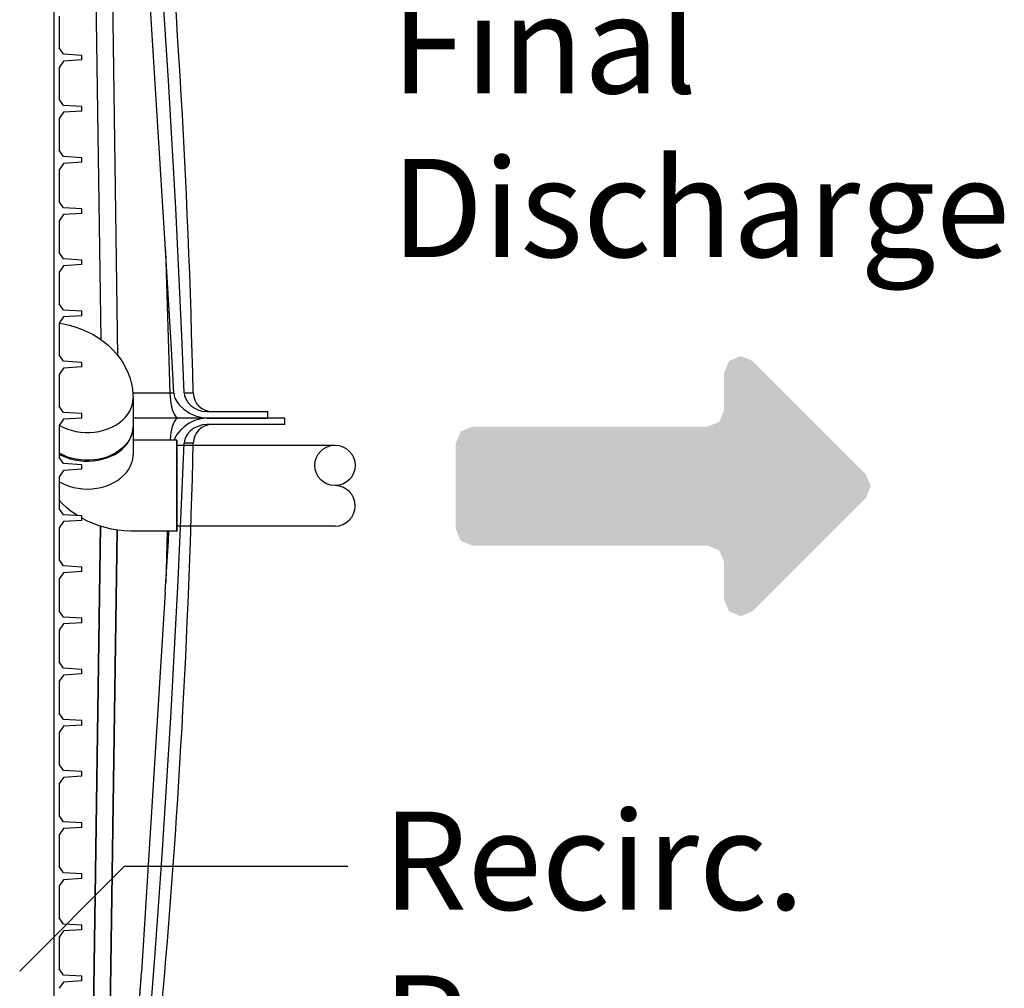
# Model space of a CAD drawing. Units: inches. Extents: x 0.2 to 16.7, y 0.2 to 10.7.
# Drawn here: x 9.6 to 10.4, y 3.6 to 4.4 of the extents above; entities that cross this region are included whole.
import ezdxf

# ---------------------------------------------------------------- set-up
doc = ezdxf.new("R2010")
doc.units = ezdxf.units.IN
doc.header["$LTSCALE"] = 0.25
doc.header["$MEASUREMENT"] = 0
doc.linetypes.add('SLD-Solid', pattern=[0])
for name, color, linetype in [('BIOTUBE', 3, 'Continuous'), ('OSI-PVC', 50, 'Continuous'), ('OSI-TANK', 142, 'Continuous'), ('SHADE', 251, 'Continuous'), ('TEXT', 1, 'Continuous')]:
    doc.layers.add(name, color=color, linetype=linetype)
doc.styles.add('times', font='TIMES.TTF')

# ---------------------------------------------------------------- blocks, each defined once
blk = doc.blocks.new('*U9')
at = {"layer": 'BIOTUBE', "linetype": 'Continuous'}
for points in [[(1.19943, 3.23143), (1.17636, 3.22187), (1.29183, 3.13903)], [(1.18032, 3.23143), (1.17636, 3.22187), (1.19943, 3.23143)], [(1.18988, 3.23538), (1.18032, 3.23143), (1.19943, 3.23143)], [(1.17636, 3.22187), (1.17636, 3.1914), (1.29183, 3.13903)], [(1.17636, 3.1914), (1.1724, 3.18184), (1.29183, 3.13903)], [(1.16285, 3.17789), (0.96177, 3.17393), (1.29183, 3.13903)], [(0.97132, 3.17789), (0.96177, 3.17393), (1.16285, 3.17789)], [(1.1724, 3.18184), (1.16285, 3.17789), (1.29183, 3.13903)], [(0.96177, 3.17393), (0.95781, 3.16437), (1.29183, 3.13903)], [(0.95781, 3.16437), (0.95781, 3.09457), (1.29183, 3.13903)], [(1.29183, 3.13903), (0.95781, 3.09457), (1.29579, 3.12947)], [(1.29579, 3.12947), (0.95781, 3.09457), (1.29183, 3.11991)], [(1.29183, 3.11991), (0.95781, 3.09457), (1.16285, 3.08106)], [(1.29183, 3.11991), (1.16285, 3.08106), (1.1724, 3.0771)], [(1.29183, 3.11991), (1.1724, 3.0771), (1.19943, 3.02752)], [(0.95781, 3.09457), (0.96177, 3.08501), (1.16285, 3.08106)], [(0.96177, 3.08501), (0.97132, 3.08106), (1.16285, 3.08106)], [(1.1724, 3.0771), (1.17636, 3.06754), (1.19943, 3.02752)], [(1.17636, 3.06754), (1.17636, 3.03707), (1.19943, 3.02752)], [(1.17636, 3.03707), (1.18032, 3.02752), (1.19943, 3.02752)], [(1.18032, 3.02752), (1.18988, 3.02356), (1.19943, 3.02752)]]:
    blk.add_solid(points, dxfattribs=at)

msp = doc.modelspace()

# ---------------------------------------------------------------- linework, layer by layer
at = {"color": 84}
for p, q in [((9.66417, 4.56202), (9.66417, 3.06202)), ((9.66851, 4.36663), (9.66851, 4.34075)), ((9.67191, 4.33563), (9.66851, 4.34075)), ((9.68674, 4.33473), (9.67191, 4.33563)), ((9.68674, 4.33098), (9.67191, 4.33008)), ((9.68674, 4.33098), (9.68674, 4.33473)), ((9.67191, 4.33008), (9.66851, 4.32497)), ((9.66851, 4.32497), (9.66851, 4.29908)), ((9.67191, 4.29397), (9.66851, 4.29908)), ((9.68674, 4.29306), (9.67191, 4.29397)), ((9.68674, 4.28931), (9.68674, 4.29306)), ((9.67191, 4.28841), (9.66851, 4.2833)), ((9.66851, 4.2833), (9.66851, 4.25741)), ((9.68674, 4.28931), (9.67191, 4.28841)), ((9.67191, 4.2523), (9.66851, 4.25741)), ((9.68674, 4.2514), (9.67191, 4.2523)), ((9.68674, 4.24765), (9.68674, 4.2514)), ((9.67191, 4.24675), (9.66851, 4.24163)), ((9.68674, 4.24765), (9.67191, 4.24675)), ((9.66851, 4.24163), (9.66851, 4.21575)), ((9.67191, 4.21063), (9.66851, 4.21575)), ((9.68674, 4.20973), (9.67191, 4.21063)), ((9.67191, 4.20508), (9.66851, 4.19997)), ((9.68674, 4.20598), (9.67191, 4.20508)), ((9.68674, 4.20598), (9.68674, 4.20973)), ((9.66851, 4.19997), (9.66851, 4.17408)), ((9.67191, 4.16897), (9.66851, 4.17408)), ((9.67191, 4.16341), (9.66851, 4.1583)), ((9.68674, 4.16806), (9.67191, 4.16897)), ((9.68674, 4.16431), (9.67191, 4.16341)), ((9.68674, 4.16431), (9.68674, 4.16806)), ((9.66851, 4.1583), (9.66851, 4.13241)), ((9.67191, 4.1273), (9.66851, 4.13241)), ((9.67191, 4.12175), (9.66851, 4.11663)), ((9.68674, 4.1264), (9.67191, 4.1273)), ((9.68674, 4.12265), (9.67191, 4.12175)), ((9.68674, 4.12265), (9.68674, 4.1264)), ((9.66851, 4.11663), (9.66851, 4.09075)), ((9.67191, 4.08563), (9.66851, 4.09075)), ((9.68674, 4.08473), (9.67191, 4.08563)), ((9.68674, 4.08098), (9.68674, 4.08473)), ((9.67191, 4.08008), (9.66851, 4.07497)), ((9.66851, 4.07497), (9.66851, 4.04908)), ((9.68674, 4.08098), (9.67191, 4.08008)), ((9.67191, 4.04397), (9.66851, 4.04908)), ((9.68674, 4.04306), (9.67191, 4.04397)), ((9.68674, 4.03931), (9.68674, 4.04306)), ((9.67191, 4.03841), (9.66851, 4.0333)), ((9.68674, 4.03931), (9.67191, 4.03841)), ((9.66851, 4.0333), (9.66851, 4.00741)), ((9.67191, 4.0023), (9.66851, 4.00741)), ((9.68674, 4.0014), (9.67191, 4.0023)), ((9.68674, 3.99765), (9.68674, 4.0014)), ((9.67191, 3.99675), (9.66851, 3.99163)), ((9.68674, 3.99765), (9.67191, 3.99675)), ((9.66851, 3.99163), (9.66851, 3.96575)), ((9.67191, 3.96063), (9.66851, 3.96575)), ((9.67191, 3.95508), (9.66851, 3.94997)), ((9.68674, 3.95973), (9.67191, 3.96063)), ((9.68674, 3.95598), (9.67191, 3.95508)), ((9.68674, 3.95598), (9.68674, 3.95973)), ((9.66851, 3.94997), (9.66851, 3.92408)), ((9.67191, 3.91897), (9.66851, 3.92408)), ((9.67191, 3.91341), (9.66851, 3.9083)), ((9.68674, 3.91806), (9.67191, 3.91897)), ((9.68674, 3.91431), (9.67191, 3.91341)), ((9.68674, 3.91431), (9.68674, 3.91806)), ((9.66851, 3.9083), (9.66851, 3.88241)), ((9.67191, 3.8773), (9.66851, 3.88241)), ((9.68674, 3.8764), (9.67191, 3.8773)), ((9.68674, 3.87265), (9.68674, 3.8764)), ((9.67191, 3.87175), (9.66851, 3.86663)), ((9.66851, 3.86663), (9.66851, 3.84075)), ((9.68674, 3.87265), (9.67191, 3.87175)), ((9.67191, 3.83563), (9.66851, 3.84075)), ((9.68674, 3.83473), (9.67191, 3.83563)), ((9.68674, 3.83098), (9.68674, 3.83473)), ((9.67191, 3.83008), (9.66851, 3.82497)), ((9.68674, 3.83098), (9.67191, 3.83008)), ((9.66851, 3.82497), (9.66851, 3.79908)), ((9.67191, 3.79397), (9.66851, 3.79908)), ((9.68674, 3.79306), (9.67191, 3.79397)), ((9.68674, 3.78931), (9.68674, 3.79306)), ((9.67191, 3.78841), (9.66851, 3.7833)), ((9.68674, 3.78931), (9.67191, 3.78841)), ((9.66851, 3.7833), (9.66851, 3.75741)), ((9.67191, 3.7523), (9.66851, 3.75741)), ((9.67191, 3.74675), (9.66851, 3.74163)), ((9.68674, 3.7514), (9.67191, 3.7523)), ((9.68674, 3.74765), (9.67191, 3.74675)), ((9.68674, 3.74765), (9.68674, 3.7514)), ((9.66851, 3.74163), (9.66851, 3.71575)), ((9.67191, 3.71063), (9.66851, 3.71575)), ((9.67191, 3.70508), (9.66851, 3.69997)), ((9.68674, 3.70973), (9.67191, 3.71063)), ((9.68674, 3.70598), (9.67191, 3.70508)), ((9.68674, 3.70598), (9.68674, 3.70973)), ((9.66851, 3.69997), (9.66851, 3.67408)), ((9.67191, 3.66897), (9.66851, 3.67408)), ((9.68674, 3.66806), (9.67191, 3.66897)), ((9.68674, 3.66431), (9.68674, 3.66806)), ((9.67191, 3.66341), (9.66851, 3.6583)), ((9.66851, 3.6583), (9.66851, 3.63241)), ((9.68674, 3.66431), (9.67191, 3.66341)), ((9.67191, 3.6273), (9.66851, 3.63241)), ((9.68674, 3.6264), (9.67191, 3.6273)), ((9.68674, 3.62265), (9.68674, 3.6264)), ((9.67191, 3.62175), (9.66851, 3.61663)), ((9.66851, 3.61663), (9.66851, 3.59075)), ((9.68674, 3.62265), (9.67191, 3.62175)), ((9.67191, 3.58563), (9.66851, 3.59075)), ((9.68674, 3.58473), (9.67191, 3.58563)), ((9.68674, 3.58098), (9.68674, 3.58473)), ((9.67191, 3.58008), (9.66851, 3.57497)), ((9.68674, 3.58098), (9.67191, 3.58008))]:
    msp.add_line(p, q, dxfattribs=at)
at = {"color": 7, "linetype": 'SLD-Solid'}
msp.add_arc((9.76387, 4.02102), 0.000556, 0, 90, dxfattribs=at)
at = {"layer": 'OSI-PVC'}
for p, q in [((9.7286, 4.05556), (9.7286, 4.03292)), ((9.7286, 4.03673), (9.72859, 4.0371)), ((9.7286, 4.03219), (9.7286, 4.00955)), ((9.72957, 4.02157), (9.76387, 4.02157)), ((9.76387, 4.02157), (9.76387, 3.95638)), ((9.76443, 3.9568), (9.76443, 4.02102)), ((9.76443, 4.01734), (9.89304, 4.01734)), ((9.76387, 3.95638), (9.76387, 3.94713)), ((9.76443, 3.94768), (9.76443, 3.9568)), ((9.76387, 3.94713), (9.72957, 3.94713)), ((9.89304, 3.95136), (9.76443, 3.95136))]:
    msp.add_line(p, q, dxfattribs=at)
at = {"layer": 'OSI-PVC', "flags": 128}
for points in [[(9.66851, 4.1167), (9.67179, 4.11613), (9.67685, 4.11496), (9.68183, 4.11348), (9.68669, 4.11172), (9.69142, 4.10966), (9.69598, 4.10731), (9.70034, 4.10468), (9.70446, 4.10178), (9.70832, 4.09863), (9.71188, 4.09526), (9.71512, 4.09168), (9.71804, 4.08792), (9.7206, 4.084), (9.72281, 4.07996), (9.72467, 4.07581), (9.72617, 4.07158), (9.7273, 4.06729), (9.72808, 4.06297), (9.72851, 4.05863), (9.7286, 4.05556)], [(9.66851, 4.03351), (9.6714, 4.03196), (9.67473, 4.03054), (9.67824, 4.02939), (9.68189, 4.02852), (9.68564, 4.02793), (9.68946, 4.02763), (9.69329, 4.02763), (9.6971, 4.02793), (9.70085, 4.02852), (9.7045, 4.02939), (9.70801, 4.03054), (9.71135, 4.03196), (9.71447, 4.03363), (9.71735, 4.03553), (9.71996, 4.03765), (9.72226, 4.03995), (9.72423, 4.04242), (9.72585, 4.04503), (9.72711, 4.04775), (9.72799, 4.05055), (9.72848, 4.0534), (9.7286, 4.05564)], [(9.7286, 4.03292), (9.72848, 4.03077), (9.72799, 4.02791), (9.72711, 4.02511), (9.72585, 4.02239), (9.72423, 4.01978), (9.72226, 4.01731), (9.71996, 4.01501), (9.71735, 4.0129), (9.71447, 4.01099), (9.71135, 4.00933), (9.70801, 4.00791), (9.7045, 4.00675), (9.70085, 4.00588), (9.6971, 4.00529), (9.69329, 4.00499), (9.68946, 4.00499), (9.68564, 4.00529), (9.68189, 4.00588), (9.67824, 4.00675), (9.67473, 4.00791), (9.6714, 4.00933), (9.66851, 4.01087)], [(9.66851, 4.01016), (9.67059, 4.00899), (9.67388, 4.0075), (9.67735, 4.00628), (9.68097, 4.00534), (9.6847, 4.00468), (9.6885, 4.00431), (9.69233, 4.00423), (9.69615, 4.00445), (9.69992, 4.00497), (9.7036, 4.00578), (9.70715, 4.00686), (9.71053, 4.00821), (9.71371, 4.00982), (9.71666, 4.01167), (9.71933, 4.01373), (9.72171, 4.01599), (9.72377, 4.01842), (9.72548, 4.02099), (9.72683, 4.02369), (9.72781, 4.02647), (9.7284, 4.02932), (9.7286, 4.03219), (9.7286, 4.03219)], [(9.7286, 4.02161), (9.72941, 4.02157), (9.72957, 4.02157)], [(9.69137, 3.98159), (9.6952, 3.98173), (9.69899, 3.98218), (9.70269, 3.98291), (9.70628, 3.98393), (9.70971, 3.98521), (9.71294, 3.98676), (9.71595, 3.98855), (9.71869, 3.99056), (9.72114, 3.99277), (9.72328, 3.99516), (9.72509, 3.9977), (9.72653, 4.00037), (9.7276, 4.00313), (9.72829, 4.00596), (9.72858, 4.00883), (9.7286, 4.00955)], [(9.66851, 3.98753), (9.66981, 3.98676), (9.67304, 3.98521), (9.67647, 3.98393), (9.68005, 3.98291), (9.68376, 3.98218), (9.68755, 3.98173), (9.69137, 3.98159)], [(9.68322, 3.95995), (9.68241, 3.96044), (9.67828, 3.96334), (9.67443, 3.96648), (9.67087, 3.96986), (9.66851, 3.97246)], [(9.72957, 3.94713), (9.72643, 3.94718), (9.72124, 3.94749), (9.71608, 3.94809), (9.71095, 3.94898), (9.7059, 3.95016), (9.70092, 3.95163), (9.69606, 3.9534), (9.69133, 3.95546), (9.68676, 3.95781), (9.68674, 3.95782)]]:
    msp.add_lwpolyline(points, dxfattribs=at)
at = {"layer": 'OSI-PVC'}
msp.add_circle((9.89304, 4.00084), 0.01649, dxfattribs=at)
for centre, radius, end in [((9.89304, 3.96786), 0.01649, 90), ((9.76387, 3.94768), 0.000556, 0)]:
    msp.add_arc(centre, radius, 270, end, dxfattribs=at)
at = {"layer": 'OSI-TANK'}
for p, q in [((9.75484, 4.18109), (9.73544, 4.49074)), ((9.75505, 4.17582), (9.75865, 4.05977)), ((9.76168, 4.05972), (9.75865, 4.05977)), ((9.789, 4.04459), (9.83826, 4.04459)), ((9.83826, 4.03938), (9.83826, 4.04459)), ((9.78862, 4.03938), (9.76577, 4.03938)), ((9.85214, 4.03938), (9.789, 4.03938)), ((9.789, 4.03938), (9.83826, 4.03938)), ((9.85214, 4.03417), (9.789, 4.03417)), ((9.85214, 4.03417), (9.85214, 4.03938)), ((9.75643, 3.94713), (9.75514, 3.90541)), ((9.75484, 3.89767), (9.73544, 3.58803))]:
    msp.add_line(p, q, dxfattribs=at)
at = {"layer": 'OSI-TANK', "flags": 128}
for points in [[(9.77015, 4.0598), (9.76832, 4.10626), (9.76341, 4.21031), (9.75752, 4.31433), (9.75049, 4.42234), (9.74245, 4.53029), (9.73862, 4.57516)], [(9.76167, 4.05972), (9.75983, 4.09565), (9.75484, 4.18109)], [(9.75865, 4.05977), (9.75874, 4.05685), (9.75897, 4.054), (9.75934, 4.05127), (9.75983, 4.04871), (9.76044, 4.04639), (9.76116, 4.04434), (9.76197, 4.0426), (9.76285, 4.04121), (9.76379, 4.0402), (9.76477, 4.03959), (9.76577, 4.03938)], [(9.76167, 4.05972), (9.76199, 4.05762), (9.76268, 4.05561), (9.76421, 4.05281), (9.76616, 4.05027), (9.77003, 4.04652), (9.77446, 4.04346), (9.77942, 4.04113), (9.78472, 4.03973), (9.789, 4.03938)], [(9.77015, 4.0598), (9.77046, 4.05759), (9.77116, 4.05547), (9.77351, 4.05173), (9.7758, 4.04944), (9.77844, 4.04756), (9.78138, 4.0461), (9.78451, 4.04511), (9.789, 4.04459)], [(9.76577, 4.03938), (9.76477, 4.03917), (9.76379, 4.03856), (9.76285, 4.03755), (9.76197, 4.03616), (9.76116, 4.03442), (9.76044, 4.03237), (9.75983, 4.03005), (9.75934, 4.0275), (9.75897, 4.02477), (9.75874, 4.02191), (9.75873, 4.02157)], [(9.789, 4.03938), (9.7837, 4.03884), (9.77858, 4.03731), (9.77436, 4.03524), (9.77048, 4.03259), (9.76713, 4.02956), (9.76429, 4.02605), (9.76309, 4.02402), (9.76219, 4.02185), (9.76214, 4.02157)], [(9.789, 4.03417), (9.78509, 4.03378), (9.78119, 4.03259), (9.77819, 4.03104), (9.77541, 4.02898), (9.77349, 4.02701), (9.77188, 4.02471), (9.77097, 4.02283), (9.77037, 4.02079), (9.77015, 4.01896)], [(9.69154, 3.08335), (9.69968, 3.1422), (9.70647, 3.19384), (9.71283, 3.24554), (9.71877, 3.2973), (9.72432, 3.3491), (9.73249, 3.4326), (9.73982, 3.51617), (9.7464, 3.59982), (9.75233, 3.6835), (9.75938, 3.79526), (9.76537, 3.90708), (9.77015, 4.01896)], [(9.75484, 3.89767), (9.75737, 3.93926), (9.75779, 3.94713)], [(9.69301, 3.13649), (9.7031, 3.21733), (9.71202, 3.29833), (9.71903, 3.37064), (9.72521, 3.44302), (9.73064, 3.5155), (9.73544, 3.58803)], [(9.73501, 3.58297), (9.73182, 3.54704), (9.70635, 3.31202)]]:
    msp.add_lwpolyline(points, dxfattribs=at)
at = {"layer": 'OSI-TANK'}
for centre, radius, start, end in [((2.8295, 3.90264), 6.94984, 1.296257, 5.562053), ((9.77283, 4.19031), 0.13053, 268.82458, 272.07641), ((9.79318, 4.06021), 0.01562, 181.29549, 269.99999), ((9.79318, 4.01855), 0.01562, 90.00007, 178.70446), ((2.82963, 4.17611), 6.94971, 351.051214, 358.703768), ((9.77292, 3.89978), 0.11921, 87.76911, 91.3299)]:
    msp.add_arc(centre, radius, start, end, dxfattribs=at)
at = {"layer": 'SHADE'}
for p, q in [((9.69264, 4.76688), (9.7024, 4.10323)), ((9.7163, 4.09016), (9.70635, 4.76674)), ((9.75865, 4.05977), (9.72839, 4.05977)), ((9.76577, 4.03938), (9.72857, 4.03938)), ((9.70204, 3.9513), (9.69264, 3.31188)), ((9.69264, 3.31188), (9.70204, 3.9513)), ((9.70635, 3.31202), (9.7157, 3.94816)), ((9.7157, 3.94816), (9.70635, 3.31202))]:
    msp.add_line(p, q, dxfattribs=at)
at = {"layer": 'TEXT'}
for p, q in [((9.63624, 3.58902), (9.72168, 3.67446)), ((9.72168, 3.67446), (9.90352, 3.67446))]:
    msp.add_line(p, q, dxfattribs=at)

# ---------------------------------------------------------------- block references
at = {"layer": 'BIOTUBE', "linetype": 'Continuous', "xscale": 1.000146059380749, "yscale": 1.000146059380749, "zscale": 1.000146059380749}
msp.add_blockref('*U9', (9.03342, 0.854), dxfattribs=at)

# ---------------------------------------------------------------- texts
at = {"layer": 'TEXT', "insert": (9.93873, 4.38382), "char_height": 0.0800117, "width": 2.6209262, "attachment_point": 1, "style": 'times'}
msp.add_mtext('{\\fTimes New Roman|b0|i1|c0|p18;Final \\PDischarge}', dxfattribs=at)
at = {"layer": 'TEXT', "insert": (9.93158, 3.71891), "char_height": 0.0800117, "attachment_point": 1, "style": 'times'}
msp.add_mtext('{\\fTimes New Roman|b0|i1|c0|p18;Recirc.\\PPump\\PVault}', dxfattribs=at)

doc.saveas('drawing.dxf')
